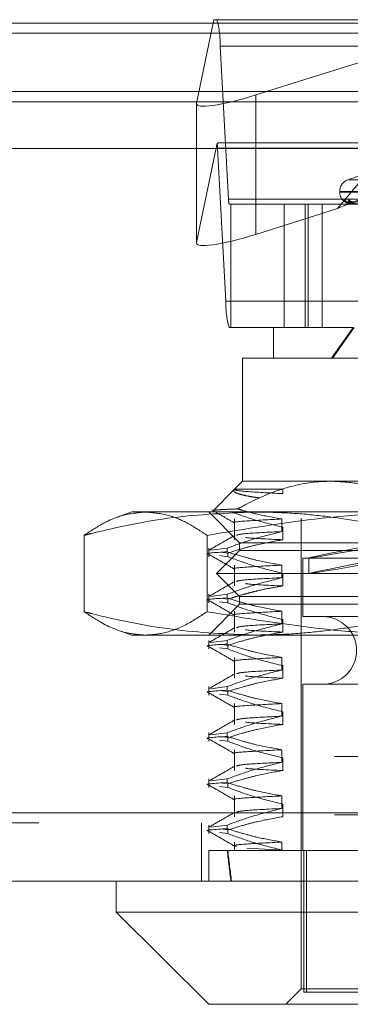
# Model space of a CAD drawing. Units: inches. Extents: x 0 to 23.4, y 0 to 16.5.
# Drawn here: x 4 to 4, y 13.1 to 13.2 of the extents above; entities that cross this region are included whole.
import ezdxf

# ---------------------------------------------------------------- set-up
doc = ezdxf.new("R2010")
doc.units = ezdxf.units.IN
doc.header["$MEASUREMENT"] = 0
doc.linetypes.add('HIDDEN', pattern=[0.07500000000000001, 0.05, -0.025])

msp = doc.modelspace()

# ---------------------------------------------------------------- linework, layer by layer
at = {"color": 7, "linetype": 'Continuous', "lineweight": 15}
for p, q in [((3.6279572744, 13.2145169969), (7.8497572744, 13.2145169969)), ((7.8497572744, 13.2035544969), (3.6279572744, 13.2035544969)), ((3.6279572744, 13.2019294969), (7.8497572744, 13.2019294969)), ((3.5047197023, 13.1944741579), (7.9668841684, 13.1944741579)), ((7.9668841684, 13.0882241579), (3.5047197023, 13.0882241579)), ((7.9670269353, 13.0772616579), (3.5045769353, 13.0772616579)), ((3.9794042975, 13.0772616579), (3.9794042975, 13.072340398)), ((3.9794042975, 13.072340398), (3.9941680771, 13.0575766185)), ((3.9794042975, 13.072340398), (3.9994615773, 13.072340398)), ((3.9994615773, 13.072340398), (4.1171995731, 13.072340398)), ((4.0099273683, 13.0575766185), (3.9941680771, 13.0575766185)), ((4.1024357936, 13.0575766185), (4.0099273683, 13.0575766185))]:
    msp.add_line(p, q, dxfattribs=at)
at = {"color": 7, "linetype": 'HIDDEN', "lineweight": 0}
for p, q in [((7.8497572744, 13.2145169969), (3.6279572744, 13.2145169969)), ((3.9949790062, 13.2150569334), (3.9922368297, 13.2016898368)), ((3.9954715125, 13.2150569334), (3.9949790062, 13.2150569334)), ((3.9954715125, 13.2150569334), (4.0913698446, 13.2150569334)), ((4.0017069326, 13.2030151216), (4.0398203722, 13.2150569334)), ((4.0398203722, 13.2150569334), (4.0147279293, 13.1848362595)), ((7.8497572744, 13.2128919969), (3.6279572744, 13.2128919969)), ((3.9973296557, 13.1863717642), (3.9959829338, 13.2108449846)), ((4.0918812659, 13.2108449846), (3.9959829338, 13.2108449846)), ((3.6279572744, 13.2019294969), (7.8497572744, 13.2019294969)), ((3.9922300364, 13.2016257747), (3.9922300364, 13.1793329729)), ((3.9922368297, 13.2016898368), (3.9922368297, 13.179397035)), ((4.0017069326, 13.2030151216), (4.0017069326, 13.1807223198)), ((3.9922368297, 13.179397035), (3.9955008698, 13.1953080241)), ((4.0907147471, 13.1953718941), (3.99612661, 13.1953718941)), ((4.0147279293, 13.1848362595), (4.0403553384, 13.1953718941)), ((3.9955737968, 13.1945295043), (3.9969205186, 13.1700562838)), ((3.9955737968, 13.1945295043), (4.0914721289, 13.1945295043)), ((4.0213677329, 13.191261555), (4.0163786673, 13.1894456836)), ((4.0164903565, 13.1894456836), (4.0801135141, 13.1894456836)), ((4.0150834314, 13.187595895), (4.0150834314, 13.1874978783)), ((4.015090771, 13.1874978783), (4.0813696006, 13.1874978783)), ((4.01523427, 13.187595895), (4.0815130997, 13.187595895)), ((3.9973296557, 13.1863717642), (4.0932279877, 13.1863717642)), ((4.0157374265, 13.1860325885), (4.0157695861, 13.1860043629)), ((4.0335523483, 13.1857060143), (4.0161743982, 13.1859473212)), ((4.0337017597, 13.1857061142), (4.0164333339, 13.1859475034)), ((3.9977211826, 13.1855293744), (3.9974319399, 13.1855293744)), ((3.9977211826, 13.165844335), (3.9977211826, 13.1855293744)), ((4.0062161929, 13.1855293744), (3.9977211826, 13.1855293744)), ((4.0147279293, 13.1848362595), (4.0017069326, 13.1807223198)), ((4.0898776102, 13.1855293744), (4.0062161929, 13.1855293744)), ((4.0062161929, 13.1855293744), (4.0062161929, 13.165844335)), ((4.0095893634, 13.165844335), (4.0095893634, 13.1855293744)), ((4.0100445168, 13.165844335), (4.0100445168, 13.1855293744)), ((4.0122964721, 13.165844335), (4.0122964721, 13.1855293744)), ((4.016593658, 13.1856122233), (4.0171549583, 13.1855320489)), ((4.0928188507, 13.1700562838), (3.9969205186, 13.1700562838)), ((3.9974319399, 13.165844335), (3.9977211826, 13.165844335)), ((4.0045027227, 13.165844335), (3.9977211826, 13.165844335)), ((4.0045027227, 13.165844335), (4.017253422, 13.165844335)), ((4.0045027227, 13.165844335), (4.0045027227, 13.1609230752)), ((4.013764825, 13.1609230752), (4.017253422, 13.165844335)), ((4.017409204, 13.165844335), (4.0139381106, 13.1609230752)), ((4.013764825, 13.1609230752), (3.9995814629, 13.1609230752)), ((3.9995814629, 13.1609230752), (3.9995814629, 13.1412380358)), ((4.0970224078, 13.1609230752), (4.013764825, 13.1609230752)), ((3.9995814629, 13.1412380358), (3.9983111627, 13.1399677356)), ((3.9995814629, 13.1412380358), (4.013764825, 13.1412380358)), ((4.013764825, 13.1412380358), (4.08266576, 13.1412380358)), ((3.9982478674, 13.1399044403), (3.9949071895, 13.1365637624)), ((3.9983287832, 13.1399677356), (3.9983111627, 13.1399677356)), ((3.9983287832, 13.1399677356), (4.0060001123, 13.1399677356)), ((4.0060001123, 13.1399677356), (4.0060001123, 13.1392540451)), ((3.9818649274, 13.136316776), (3.9795462443, 13.1354728443)), ((3.9818649274, 13.136316776), (3.9840856709, 13.136316776)), ((3.9840856709, 13.136316776), (4.0309454318, 13.136316776)), ((3.9941680771, 13.136316776), (3.9990893369, 13.1313955161)), ((3.9983111627, 13.1352036888), (3.9983111627, 13.1318721554)), ((4.0058666546, 13.1331877389), (4.0058666546, 13.1352036888)), ((4.0060001123, 13.1338881053), (4.0060001123, 13.1318721554)), ((4.0089318566, 13.135332524), (4.0089318566, 13.0600372484)), ((3.9742512518, 13.1325759478), (3.9742512518, 13.1203725647)), ((3.99392009, 13.1325759478), (3.99392009, 13.1203725647)), ((3.9990893369, 13.1313955161), (4.0975145337, 13.1313955161)), ((3.9990893369, 13.1313955161), (3.9990893369, 13.1301652012)), ((3.9941680771, 13.1305350351), (3.9941680771, 13.1291698773)), ((3.9971216651, 13.1305350351), (3.9944963847, 13.1302059864)), ((3.9990893369, 13.1301652012), (3.995398392, 13.1264742563)), ((3.9972110247, 13.1291698773), (3.9958931969, 13.1293487691)), ((3.9963970222, 13.1298622928), (3.9972110247, 13.129751794)), ((3.9971216651, 13.1305350351), (3.9971216651, 13.1299531184)), ((3.9972110247, 13.1291698773), (3.9972110247, 13.129751794)), ((4.0830128693, 13.1301652012), (3.9990893369, 13.1301652012)), ((3.9983111627, 13.127821799), (3.9983111627, 13.1244902656)), ((4.0058666546, 13.1258058491), (4.0058666546, 13.127821799)), ((4.0091779196, 13.1289348862), (4.0874259511, 13.1289348862)), ((4.0091779196, 13.1289348862), (4.0091779196, 13.1195844925)), ((4.0101621715, 13.1289744572), (4.0101621715, 13.1264721708)), ((4.0856161894, 13.1264742563), (3.995398392, 13.1264742563)), ((3.995398392, 13.1264742563), (3.9990893369, 13.1227833114)), ((4.0060001123, 13.1265062155), (4.0060001123, 13.1244902656)), ((3.9941680771, 13.1231531454), (3.9941680771, 13.1217879876)), ((3.9971216651, 13.1231531454), (3.9944963847, 13.1228240967)), ((3.9971216651, 13.1231531454), (3.9971216651, 13.1225712287)), ((3.9990893369, 13.1215529964), (3.9941680771, 13.1166317366)), ((3.9972110247, 13.1217879876), (3.9958931969, 13.1219668794)), ((3.9963970222, 13.122480403), (3.9972110247, 13.1223699042)), ((3.9972110247, 13.1217879876), (3.9972110247, 13.1223699042)), ((4.0830128693, 13.1227833114), (3.9990893369, 13.1227833114)), ((3.9990893369, 13.1227833114), (3.9990893369, 13.1215529964)), ((4.0975145337, 13.1215529964), (3.9990893369, 13.1215529964)), ((3.9983111627, 13.1204399093), (3.9983111627, 13.1171083759)), ((4.0058666546, 13.1184239594), (4.0058666546, 13.1204399093)), ((4.0060001123, 13.1191243257), (4.0060001123, 13.1171083759)), ((4.0091779196, 13.1195844925), (4.0874259511, 13.1195844925)), ((3.9795132208, 13.1174876878), (3.9818649274, 13.1166317366)), ((3.9840856709, 13.1166317366), (3.9818649274, 13.1166317366)), ((4.0309454318, 13.1166317366), (3.9840856709, 13.1166317366)), ((3.9941680771, 13.1157712556), (3.9941680771, 13.1144060978)), ((3.9971216651, 13.1157712556), (3.9944963847, 13.1154422069)), ((3.9963970222, 13.1150985133), (3.9972110247, 13.1149880145)), ((3.9971216651, 13.1157712556), (3.9971216651, 13.1151893389)), ((3.9972110247, 13.1144060978), (3.9972110247, 13.1149880145)), ((3.9972110247, 13.1144060978), (3.9958931969, 13.1145849896)), ((3.9983111627, 13.1130580195), (3.9983111627, 13.1097264861)), ((4.0058666546, 13.1110420696), (4.0058666546, 13.1130580195)), ((4.0060001123, 13.111742436), (4.0060001123, 13.1097264861)), ((4.0091779196, 13.1087577208), (4.0874259511, 13.1087577208)), ((4.0091779196, 13.1087577208), (4.0091779196, 13.0821829177)), ((3.9941680771, 13.1083893658), (3.9941680771, 13.107024208)), ((3.9971216651, 13.1083893658), (3.9944963847, 13.1080603171)), ((3.9972110247, 13.107024208), (3.9958931969, 13.1072030999)), ((3.9963970222, 13.1077166235), (3.9972110247, 13.1076061247)), ((3.9971216651, 13.1083893658), (3.9971216651, 13.1078074492)), ((3.9972110247, 13.107024208), (3.9972110247, 13.1076061247)), ((3.9983111627, 13.1056761297), (3.9983111627, 13.1023445963)), ((4.0058666546, 13.1036601798), (4.0058666546, 13.1056761297)), ((4.0060001123, 13.1043605462), (4.0060001123, 13.1023445963)), ((3.9941680771, 13.1010074761), (3.9941680771, 13.0996423183)), ((3.9971216651, 13.1010074761), (3.9944963847, 13.1006784274)), ((3.9971216651, 13.1010074761), (3.9971216651, 13.1004255594)), ((3.9972110247, 13.0996423183), (3.9958931969, 13.0998212101)), ((3.9963970222, 13.1003347337), (3.9972110247, 13.1002242349)), ((3.9972110247, 13.0996423183), (3.9972110247, 13.1002242349)), ((3.6279572744, 13.0988544969), (7.8497572744, 13.0988544969)), ((3.9983111627, 13.09829424), (3.9983111627, 13.0949627066)), ((4.0058666546, 13.0962782901), (4.0058666546, 13.09829424)), ((3.6142510244, 13.0972294969), (7.8634635244, 13.0972294969)), ((4.0060001123, 13.0969786564), (4.0060001123, 13.0949627066)), ((3.9941680771, 13.0936255863), (3.9941680771, 13.0922604285)), ((3.9971216651, 13.0936255863), (3.9944963847, 13.0932965376)), ((3.9963970222, 13.092952844), (3.9972110247, 13.0928423452)), ((3.9971216651, 13.0936255863), (3.9971216651, 13.0930436696)), ((3.9972110247, 13.0922604285), (3.9958931969, 13.0924393203)), ((3.9972110247, 13.0922604285), (3.9972110247, 13.0928423452)), ((3.9983111627, 13.0909123502), (3.9983111627, 13.0875808168)), ((4.0058666546, 13.0888964003), (4.0058666546, 13.0909123502)), ((3.5047197023, 13.0882241579), (7.9668841684, 13.0882241579)), ((4.0060001123, 13.0895967667), (4.0060001123, 13.0875808168)), ((3.6142510244, 13.0878919969), (7.8634635244, 13.0878919969)), ((7.9670269353, 13.0865991579), (3.5045769353, 13.0865991579)), ((3.9929894353, 13.0865991579), (3.9929894353, 13.0772616579)), ((3.9941680771, 13.0862436965), (3.9941680771, 13.0848785387)), ((3.9971216651, 13.0862436965), (3.9944963847, 13.0859146478)), ((3.9972110247, 13.0848785387), (3.9958931969, 13.0850574306)), ((3.9963970222, 13.0855709542), (3.9972110247, 13.0854604554)), ((3.9971216651, 13.0862436965), (3.9971216651, 13.0856617799)), ((3.9972110247, 13.0848785387), (3.9972110247, 13.0854604554)), ((3.9983111627, 13.0835304604), (3.9983111627, 13.0821829177)), ((4.0058666546, 13.0821829177), (4.0058666546, 13.0835304604)), ((3.9941680771, 13.0821829177), (3.9971216651, 13.0821829177)), ((3.9941680771, 13.0821829177), (3.9941680771, 13.0772616579)), ((3.9971216651, 13.0821829177), (4.0058666546, 13.0821829177)), ((4.0002620361, 13.0825560813), (4.0060001123, 13.0822148769)), ((4.0058666546, 13.0821829177), (4.0216629954, 13.0821829177)), ((4.0060001123, 13.0822148769), (4.0060001123, 13.0821829177)), ((4.0093798912, 13.0821829177), (4.0093798912, 13.0595451224)), ((4.009782077, 13.0821829177), (4.009782077, 13.0595451224)), ((4.0089318566, 13.0600372484), (4.0064712267, 13.0575766185)), ((4.0203931593, 13.0600372484), (4.0089318566, 13.0600372484)), ((4.0093798912, 13.0595451224), (4.009782077, 13.0595451224)), ((4.009782077, 13.0595451224), (4.0872239795, 13.0595451224))]:
    msp.add_line(p, q, dxfattribs=at)
for centre, radius, start, end in [((3.9825541479, 13.2113514641), 0.013438333726861, 357.8400587029, 16.006043606), ((3.9893431275, 13.1943385288), 0.0062335954059176, 1.7556163814, 8.9473886231), ((4.0170519353, 13.187595895), 0.0019685039370085, 110, 180), ((4.0170519353, 13.1874978783), 0.0019685039370075, 180, 225.2733456968), ((4.0000154128, 13.1862704683), 0.0026876667454151, 177.8400587031, 196.0060436059), ((4.0161517956, 13.1866935646), 0.0007367431095891, 221.1447026884, 269.669412693), ((4.0164496995, 13.1866579468), 0.0007015021274829, 219.8099506898, 248.1635612048), ((4.0170201046, 13.1866937279), 0.0007369266266629, 221.1490983235, 269.4622222578), ((4.0103493046, 13.1695498043), 0.0134383337271779, 177.8400587031, 196.0060436057), ((4.0123767385, 13.1141711067), 0.0054133858267722, 270, 90)]:
    msp.add_arc(centre, radius, start, end, dxfattribs=at)
for centre, major_axis, ratio, start_param, end_param in [((4.0020725561, 13.2047974012), (0.009829949939269333, 0.00325172718657285), 0.1529250343, 3.053892554347265, 4.624688881139184), ((3.9805503709, 13.1904506342), (0.015796310241325, 0.004863679851483838), 0.0475181166, 0.1531217922211989, 0.3144075703244616), ((4.0020725561, 13.1825045994), (0.009829949939269333, 0.00325172718657285), 0.1529250343, 3.053892554347853, 4.624688881138854), ((4.0483019353, 13.1360172014), (0.03813973512630664, 0.007043059768971461), 0.0066378784, 1.765355346914409, 4.589690196942006), ((4.0483019353, 13.1335149149), (0.03813973512630664, 0.007043059768975014), 0.0066378784, 1.729159283043346, 4.625886260809828), ((4.0483019353, 13.4069860673), (0.03880155234953175, 0.3608695644175128), 0.1046029888, 2.701812529283338, 2.73418387759919), ((4.0483019353, 13.4069860673), (0.03861128689453431, 0.3608695540864097), 0.1051422296, 2.701815074380854, 2.734186422696742)]:
    msp.add_ellipse(centre, major_axis=major_axis, ratio=ratio, start_param=start_param, end_param=end_param, dxfattribs=at)
for points, knots in [([(4.015596991026, 13.18620881488057), (4.01559660427276, 13.18621430446847), (4.015596167708282, 13.18622050107868), (4.015636495943156, 13.18618600800191), (4.015679862043783, 13.1861451004255), (4.015789541926863, 13.18604732486125), (4.015962235733859, 13.1859077258634), (4.016254960631816, 13.1857243190678), (4.01648862607871, 13.18565185881797), (4.016594134625056, 13.1856191403492)], [0, 0, 0, 0, 0.1584180128132889, 0.1788211966206596, 0.3364404814402748, 0.3736832947390921, 0.5797999533771213, 0.8102642188525536, 1, 1, 1, 1]), ([(4.015771802301454, 13.18600693133078), (4.015763621659055, 13.18601249944433), (4.015664884940604, 13.18607970410052), (4.015629470902006, 13.18614704937255), (4.015596991026, 13.18620881488057)], [0, 0, 0, 0, 0.0828530918138163, 1, 1, 1, 1]), ([(4.016146101194085, 13.18596051908286), (4.016143764087126, 13.1859602387443), (4.016085488801703, 13.18595324855951), (4.015980252037654, 13.18597795951457), (4.015853647611128, 13.186020647936), (4.015772038459668, 13.18606726668013), (4.015732825426019, 13.18609476523186), (4.015717136315226, 13.18610715091542), (4.015718399699226, 13.1861062501723), (4.015736752853266, 13.18609073348136), (4.015790872054896, 13.18604486274258), (4.015920369276706, 13.18593880444242), (4.01618043253413, 13.18577545720033), (4.01642256011549, 13.18563605471486), (4.016589063486573, 13.18561286321903), (4.016593657994405, 13.18561222327097)], [0, 0, 0, 0, 0.003774903292509, 0.0941264438434557, 0.1686195917340529, 0.2228942270849197, 0.2572325646433273, 0.2869180327771239, 0.3172529201223331, 0.3585231781191592, 0.429591614816589, 0.5573815051671824, 0.7310260278567601, 0.9925779099029131, 1, 1, 1, 1]), ([(4.016174372407334, 13.18594609098446), (4.01616193480699, 13.18595213039669), (4.016140389234339, 13.18596259243047), (4.016145418666782, 13.18595854478974), (4.016147544761649, 13.18595683372826)], [0, 0, 0, 0, 0.5772694253351356, 1, 1, 1, 1]), ([(4.033547008941042, 13.18570719342375), (4.033055646729386, 13.18571403556123), (4.030598832256188, 13.18574824629619), (4.024798296670641, 13.18583047319346), (4.019490647258821, 13.18590800141589), (4.016147544761649, 13.18595683372826)], [0, 0, 0, 0, 0.0846963374232843, 0.42348227574775, 1, 1, 1, 1]), ([(4.016147544761649, 13.18595683372826), (4.016217020147564, 13.18588056105983), (4.016333584723482, 13.18575259212333), (4.016593758542961, 13.18561499820512), (4.016925429154275, 13.18556282788996), (4.016955190038472, 13.18555814663496)], [0, 0, 0, 0, 0.5731989247436212, 0.9617030362573046, 1, 1, 1, 1]), ([(4.017115011915632, 13.18573764897175), (4.017025740208917, 13.18574109205414), (4.016844414174134, 13.18574808554067), (4.016601173282324, 13.18579233550154), (4.016425639349372, 13.18584264806715), (4.016316071519271, 13.1858828855091), (4.016239153857677, 13.18591496981725), (4.016186671866222, 13.18594037030782), (4.016175502247226, 13.18594556547771), (4.016174372407333, 13.18594609098446)], [0, 0, 0, 0, 0.2474714912305428, 0.5026567305297178, 0.6836513219942508, 0.7739089070632961, 0.8669501394407493, 0.9865416143250166, 1, 1, 1, 1]), ([(4.01643333523559, 13.18594620807163), (4.016428105914545, 13.18595218826441), (4.016419013140821, 13.18596258665826), (4.016436580748334, 13.18595854921023), (4.016444045095559, 13.18595683372825)], [0, 0, 0, 0, 0.5751073549319649, 1, 1, 1, 1]), ([(4.017296044028629, 13.18573764897175), (4.017207736125519, 13.18574109212797), (4.017028367739946, 13.18574808576446), (4.016795088004844, 13.18579233468645), (4.016633388939256, 13.18584264972377), (4.01653767445115, 13.185882882594), (4.016475240266291, 13.18591498272988), (4.016435709558343, 13.18594043642381), (4.016433565621097, 13.18594564803656), (4.01643333523559, 13.18594620807163)], [0, 0, 0, 0, 0.2472390753186578, 0.5021846542377448, 0.6830092624008351, 0.7731820809469946, 0.8661359324981536, 0.985615091553532, 1, 1, 1, 1]), ([(4.033722944443096, 13.18570719342375), (4.033235438849244, 13.18571403556123), (4.030797907491874, 13.18574824629619), (4.025039733416865, 13.18583047319345), (4.019765868145646, 13.18590800141589), (4.016444045095559, 13.18595683372825)], [0, 0, 0, 0, 0.0846963374235107, 0.4234822757478694, 0.9999999999999999, 0.9999999999999999, 0.9999999999999999, 0.9999999999999999]), ([(4.016444045095559, 13.18595683372825), (4.016667672436679, 13.18588004270073), (4.017042870441526, 13.18575120407048), (4.017682616311213, 13.18561156778198), (4.018140452409029, 13.18554854903889), (4.018286969239385, 13.18553627071447), (4.018354011288077, 13.18553272814956), (4.01838727797302, 13.18553235063443), (4.018402012825405, 13.1855321834212)], [0, 0, 0, 0, 0.527318879875641, 0.88472630697481, 0.9590362595956766, 0.9800473728098846, 0.9911623590743369, 1, 1, 1, 1]), ([(4.016465198968792, 13.18620881488057), (4.016482548815806, 13.18621430459091), (4.016502133207437, 13.18622050133933), (4.016577588389846, 13.18618600764204), (4.016641814166216, 13.18614510950036), (4.016784014501027, 13.18604730637623), (4.016986698054058, 13.18590824661453), (4.017276632106577, 13.18573628241061), (4.017485565172962, 13.18567093351196), (4.017565526701557, 13.18564592359888)], [0, 0, 0, 0, 0.166204600356804, 0.1876106447272196, 0.3529772578920453, 0.3920506359154349, 0.6082983735790869, 0.8500904555508222, 0.9999999999999999, 0.9999999999999999, 0.9999999999999999, 0.9999999999999999]), ([(4.017013187879953, 13.18595683372826), (4.016905092551158, 13.18588004270073), (4.016723732116901, 13.18575120407048), (4.016770002488649, 13.18561156778198), (4.016967056029311, 13.18554854903889), (4.0170651545623, 13.18553627071447), (4.017119260406837, 13.18553272814956), (4.017152238552739, 13.18553235063443), (4.017166845602181, 13.1855321834212)], [0, 0, 0, 0, 0.5273188798730638, 0.8847263069740985, 0.9590362595951367, 0.9800473728100967, 0.9911623590742692, 1, 1, 1, 1]), ([(4.013764825013084, 13.14123803580661), (4.013213718389655, 13.14122637284193), (4.010656676007768, 13.14117225864026), (4.006063388098552, 13.14024606912048), (4.001660726597853, 13.13839874768609), (3.999265089531571, 13.13707540012019), (3.998785531003841, 13.1368104924598)], [0, 0, 0, 0, 0.1074672354130715, 0.4986299636638206, 0.8996357670960731, 1, 1, 1, 1]), ([(4.027644030208808, 13.13741427191452), (4.025958826919954, 13.13822692262863), (4.022882848662487, 13.13971024273848), (4.018212667816102, 13.14099250022698), (4.015254541056175, 13.14115579857199), (4.013764825013084, 13.14123803580661)], [0, 0, 0, 0, 0.3755802943154866, 0.6855415170906283, 1, 1, 1, 1]), ([(4.002323689500118, 13.13855691535141), (4.001919679273358, 13.13861608863179), (4.001110058912075, 13.13873466952274), (4.000129706252221, 13.13891630713276), (3.9993262624338, 13.13910047825593), (3.998742523459418, 13.13928118697002), (3.998358895305922, 13.13945706975344), (3.998163627243333, 13.13962784674576), (3.99813217998899, 13.13979862986779), (3.998263171610614, 13.13991130063163), (3.998328783212481, 13.13996773560974)], [0, 0, 0, 0, 0.12811882162931, 0.256745002438232, 0.3869367605295914, 0.5176610272401851, 0.6371968217369928, 0.7571443160955064, 0.8783574838925039, 1, 1, 1, 1]), ([(3.998328783212478, 13.13996773560974), (3.99832136727202, 13.13995808903418), (3.998228780213972, 13.13983765278518), (3.999465857166228, 13.13959369101315), (4.003823643750319, 13.13936717641207), (4.006000112290985, 13.13925404514836)], [0, 0, 0, 0, 0.0417637528815947, 0.5214150564434674, 1, 1, 1, 1]), ([(3.974251251758985, 13.1325759478089), (3.975263559823016, 13.1332433915788), (3.977290663184455, 13.13457991902299), (3.980572066618168, 13.13599448322384), (3.98284351997833, 13.13620283705888), (3.984085670904061, 13.13631677596408)], [0, 0, 0, 0, 0.3113120398227863, 0.6233889710096298, 1, 1, 1, 1]), ([(4.001442174394221, 13.13631677596407), (3.99709976094068, 13.13613527671427), (3.988378900560281, 13.13577077212861), (3.979342781737187, 13.13386776889068), (3.974643112375058, 13.13267537053784), (3.974251251758985, 13.1325759478089)], [0, 0, 0, 0, 0.4761863843725085, 0.9563241772323777, 1, 1, 1, 1]), ([(3.984085670904061, 13.13631677596408), (3.985317660499272, 13.13620461571454), (3.987581299687873, 13.13599853415571), (3.990862909595836, 13.13459060666318), (3.992900065456962, 13.13324813631971), (3.993920090049141, 13.13257594780889)], [0, 0, 0, 0, 0.3735312755783136, 0.6863207585953242, 1, 1, 1, 1]), ([(3.993920090049141, 13.13257594780889), (4.000026155470075, 13.13360512041575), (4.009205503422302, 13.13515229241768), (4.021593178520799, 13.1361620961463), (4.02782539283813, 13.13626517267162), (4.030945431829458, 13.13631677596408)], [0, 0, 0, 0, 0.4980316689856963, 0.74869914841959, 1, 1, 1, 1]), ([(3.994634326490963, 13.13667023440333), (3.995254504730338, 13.13631190256451), (3.996494834215237, 13.13559525448362), (3.997735135498083, 13.13487855875295), (3.998355272642886, 13.1345202186865)], [0, 0, 0, 0, 0.500010881727819, 1, 1, 1, 1]), ([(3.998785531003841, 13.1368104924598), (3.99868549797147, 13.13680687541009), (3.998043830436657, 13.13678367364046), (3.997017031843667, 13.13674200915254), (3.995931540242506, 13.13668571265368), (3.995228181024431, 13.13662533729457), (3.99489595607499, 13.13657845793784), (3.994920119487389, 13.13655142606815), (3.99492512008181, 13.13654583184931)], [0, 0, 0, 0, 0.0408075525527174, 0.2617623501735466, 0.4842398415615607, 0.7114523115690936, 0.9402853397808275, 1, 1, 1, 1]), ([(3.997951951346449, 13.13627200162955), (3.998973276946964, 13.13590502940172), (4.001631390763912, 13.13494994323847), (4.004335191447435, 13.13429277197803), (4.006000112290987, 13.13388810526721)], [0, 0, 0, 0, 0.3842294464607269, 0.9999999999999999, 0.9999999999999999, 0.9999999999999999, 0.9999999999999999]), ([(4.005866654576193, 13.13520368878251), (4.004491779666256, 13.13544625084269), (4.002429741063712, 13.13581004563449), (4.000078167461706, 13.13643091198639), (3.999092924180084, 13.1367202269821), (3.998785531003841, 13.1368104924598)], [0, 0, 0, 0, 0.579222641897934, 0.8687186291845064, 1, 1, 1, 1]), ([(4.028633097029464, 13.1325759478089), (4.027630542434393, 13.13282716385531), (4.02562518515033, 13.13332965811451), (4.021869592717884, 13.13416270734292), (4.017359098543132, 13.13501739432568), (4.012078349396515, 13.13575134776348), (4.006769640661674, 13.13622711005624), (4.00321893423504, 13.13628687154495), (4.001442174394221, 13.13631677596407)], [0, 0, 0, 0, 0.1116619868652488, 0.2233516058016741, 0.416890088645661, 0.6106447106465263, 0.8051681105638833, 1, 1, 1, 1]), ([(4.005866654576191, 13.13520368878251), (4.00382113374774, 13.13509573012259), (3.999744947661298, 13.13488059685125), (3.997675093387119, 13.13468414400284), (3.998320613032964, 13.13457116196825), (3.998325330630438, 13.13457033627106)], [0, 0, 0, 0, 0.4999884839184316, 0.9963458074751553, 1, 1, 1, 1]), ([(3.998353890863898, 13.1326032464641), (3.997662864172502, 13.1322039588016), (3.996280778315493, 13.13140536471242), (3.994898658655611, 13.13060682556076), (3.994207582588163, 13.13020754660348)], [0, 0, 0, 0, 0.4999882517362425, 1, 1, 1, 1]), ([(3.997121665114448, 13.13053503511989), (3.998343853840284, 13.1309860777023), (4.001230930827596, 13.13205153889701), (4.004171131515125, 13.13277217200863), (4.005866654576188, 13.13318773889987)], [0, 0, 0, 0, 0.4233308398794273, 1, 1, 1, 1]), ([(4.005866654576193, 13.13318773889987), (4.003658753828853, 13.13308097519552), (3.999562508054775, 13.13288289999974), (3.99888862501413, 13.13268929984143), (3.998577968925948, 13.13260005131575)], [0, 0, 0, 0, 0.5390059261849505, 1, 1, 1, 1]), ([(4.006000112290992, 13.13187215538458), (4.004618894833635, 13.13162916535622), (4.002547331612603, 13.13126472657568), (3.999621762132382, 13.13050479095078), (3.9980768525948, 13.13002223646352), (3.997211024682316, 13.12975179399799)], [0, 0, 0, 0, 0.4679312626687605, 0.7018078062599875, 1, 1, 1, 1]), ([(4.000021673699142, 13.13225568419248), (4.000093216975794, 13.13224157257006), (4.000744110736335, 13.13211318640427), (4.003524939529324, 13.13198566246947), (4.006000112290987, 13.13187215538458)], [0, 0, 0, 0, 0.1099154439482964, 1, 1, 1, 1]), ([(3.994186409925995, 13.12958046119447), (3.994180299753684, 13.12958128580077), (3.993180984841228, 13.12971614965219), (3.995157367135432, 13.12983499738817), (3.997121665114453, 13.12995311844617)], [0, 0, 0, 0, 0.0061143611834051, 1, 1, 1, 1]), ([(3.994208828311672, 13.12953418831231), (3.994899927586698, 13.12913488346291), (3.996282093002622, 13.12833629290843), (3.997664223807231, 13.12753764386939), (3.998355272642886, 13.12713832892272)], [0, 0, 0, 0, 0.500011986311476, 0.9999999999999999, 0.9999999999999999, 0.9999999999999999, 0.9999999999999999]), ([(4.005866654576189, 13.12782179901873), (4.004491845103846, 13.12806482238659), (4.002429904644663, 13.12842930904805), (3.999519122986656, 13.12919424006645), (3.99798257111681, 13.12968061190508), (3.997121665114454, 13.12995311844617)], [0, 0, 0, 0, 0.4680233101994075, 0.7019417734272102, 1, 1, 1, 1]), ([(3.997211024682317, 13.12916987732426), (3.998437516863389, 13.12871629327961), (4.001338445288813, 13.12764346552843), (4.004294092169991, 13.12692241241847), (4.006000112290987, 13.12650621550343)], [0, 0, 0, 0, 0.422792982523728, 1, 1, 1, 1]), ([(4.005866654576193, 13.12782179901873), (4.003821133747741, 13.12771384035882), (3.999744947661295, 13.12749870708748), (3.997675093387125, 13.12730225423903), (3.998320613032965, 13.12718927220447), (3.998325330630438, 13.12718844650728)], [0, 0, 0, 0, 0.4999884839185304, 0.9963458074752155, 1, 1, 1, 1]), ([(3.998353890863898, 13.12522135670032), (3.997662864172503, 13.12482206903782), (3.996280778315492, 13.12402347494864), (3.994898658655609, 13.12322493579698), (3.994207582588162, 13.1228256568397)], [0, 0, 0, 0, 0.4999882517362431, 0.9999999999999999, 0.9999999999999999, 0.9999999999999999, 0.9999999999999999]), ([(3.997121665114455, 13.12315314535611), (3.998343853840287, 13.12360418793853), (4.001230930827592, 13.12466964913323), (4.004171131515124, 13.12539028224486), (4.00586665457619, 13.12580584913609)], [0, 0, 0, 0, 0.4233308398791318, 1, 1, 1, 1]), ([(4.006000112290987, 13.1244902656208), (4.005309151827014, 13.12437748689882), (4.003926579032304, 13.12415182305701), (4.002207447958966, 13.12377423625375), (4.00083668325951, 13.12343501769635), (3.999717912275555, 13.12313441904085), (3.998508416267157, 13.12278454554613), (3.997643527541594, 13.12250813046835), (3.997211024682317, 13.12236990423421)], [0, 0, 0, 0, 0.2338660973215585, 0.4679528288814528, 0.5848743483963352, 0.7018186938692752, 0.8508891795291794, 1, 1, 1, 1]), ([(4.005866654576193, 13.12580584913609), (4.003658753828854, 13.12569908543174), (3.999562508054774, 13.12550101023597), (3.998888625014128, 13.12530741007765), (3.998577968925947, 13.12521816155197)], [0, 0, 0, 0, 0.5390059261848233, 1, 1, 1, 1]), ([(4.000021673699142, 13.12487379442869), (4.000093216975794, 13.12485968280629), (4.000744110736333, 13.12473129664049), (4.003524939529321, 13.12460377270569), (4.006000112290985, 13.12449026562081)], [0, 0, 0, 0, 0.1099154439478594, 1, 1, 1, 1]), ([(3.994186409925991, 13.12219857143069), (3.994180299753681, 13.12219939603699), (3.993180984841237, 13.1223342598884), (3.995157367135437, 13.12245310762439), (3.997121665114452, 13.12257122868239)], [0, 0, 0, 0, 0.0061143611833091, 0.9999999999999999, 0.9999999999999999, 0.9999999999999999, 0.9999999999999999]), ([(3.994208828311671, 13.12215229854853), (3.994899927586698, 13.12175299369913), (3.996282093002622, 13.12095440314465), (3.997664223807233, 13.12015575410561), (3.998355272642887, 13.11975643915895)], [0, 0, 0, 0, 0.5000119863114401, 0.9999999999999999, 0.9999999999999999, 0.9999999999999999, 0.9999999999999999]), ([(4.005866654576191, 13.12043990925495), (4.004491845103846, 13.12068293262281), (4.002429904644661, 13.12104741928426), (3.99951912298666, 13.12181235030267), (3.997982571116811, 13.1222987221413), (3.997121665114452, 13.12257122868239)], [0, 0, 0, 0, 0.4680233101994222, 0.7019417734270065, 1, 1, 1, 1]), ([(3.997211024682317, 13.12178798756048), (3.998437516863389, 13.12133440351583), (4.001338445288811, 13.12026157576465), (4.00429409216999, 13.1195405226547), (4.006000112290988, 13.11912432573966)], [0, 0, 0, 0, 0.4227929825237677, 1, 1, 1, 1]), ([(3.984085670904061, 13.116631736594), (3.983196153067522, 13.11669242617898), (3.980863696890355, 13.11685156385062), (3.977577146537664, 13.11817138529005), (3.97520292429254, 13.11974271859586), (3.974251251758982, 13.12037256474918)], [0, 0, 0, 0, 0.2697332553061961, 0.7072831726165321, 1, 1, 1, 1]), ([(3.974251251758981, 13.12037256474918), (3.974643112538542, 13.12027314270716), (3.979309797692662, 13.11908912176991), (3.988345326756672, 13.11718295377767), (3.997066221586445, 13.11681591071355), (4.001442174394223, 13.11663173659399)], [0, 0, 0, 0, 0.0436758706790897, 0.5201376303083131, 1, 1, 1, 1]), ([(3.993920090049142, 13.12037256474917), (3.992704521770698, 13.11958179431055), (3.990268780536367, 13.1179972579267), (3.986979966078595, 13.1168157084137), (3.984914385184273, 13.11668441265672), (3.984085670904061, 13.116631736594)], [0, 0, 0, 0, 0.3736449977978725, 0.7487053950617049, 1, 1, 1, 1]), ([(4.030945431829458, 13.116631736594), (4.027858859776398, 13.11668226349795), (4.021677674534537, 13.11678344893851), (4.009289411332002, 13.11778422498953), (4.000076723080634, 13.1193357292398), (3.993920090049142, 13.12037256474917)], [0, 0, 0, 0, 0.2486064242476673, 0.4978605178090054, 1, 1, 1, 1]), ([(4.005866654576192, 13.12043990925495), (4.003821133747745, 13.12033195059504), (3.999744947661311, 13.12011681732371), (3.997675093387092, 13.11992036447523), (3.998320613032965, 13.11980738244069), (3.998325330630438, 13.1198065567435)], [0, 0, 0, 0, 0.4999884839185318, 0.996345807475215, 1, 1, 1, 1]), ([(4.001442174394223, 13.11663173659399), (4.00320628696917, 13.11666122313911), (4.00673735919564, 13.11672024381727), (4.012034312801783, 13.11719212879086), (4.017327829085641, 13.11792546237158), (4.021857598114456, 13.11878314937156), (4.025624929049179, 13.1196187950419), (4.027630286804694, 13.12012128623862), (4.028633097029464, 13.12037256474918)], [0, 0, 0, 0, 0.1934452223929426, 0.3872026433207271, 0.5818069285260683, 0.7766484131782215, 0.8883095774968054, 1, 1, 1, 1]), ([(3.997121665114452, 13.11577125559233), (3.998343853840286, 13.11622229817475), (4.001230930827595, 13.11728775936945), (4.004171131515126, 13.11800839248108), (4.005866654576191, 13.11842395937231)], [0, 0, 0, 0, 0.4233308398793536, 1, 1, 1, 1]), ([(4.005866654576191, 13.11842395937231), (4.003658753828852, 13.11831719566796), (3.999562508054772, 13.11811912047219), (3.998888625014128, 13.11792552031387), (3.998577968925947, 13.11783627178819)], [0, 0, 0, 0, 0.5390059261848135, 1, 1, 1, 1]), ([(3.998353890863899, 13.11783946693654), (3.997662864172503, 13.11744017927404), (3.996280778315492, 13.11664158518486), (3.994898658655609, 13.1158430460332), (3.994207582588161, 13.11544376707592)], [0, 0, 0, 0, 0.4999882517362433, 0.9999999999999999, 0.9999999999999999, 0.9999999999999999, 0.9999999999999999]), ([(4.00600011229099, 13.11710837585702), (4.004618894833635, 13.11686538582866), (4.002547331612604, 13.11650094704811), (3.999621762132376, 13.11574101142322), (3.998076852594796, 13.11525845693596), (3.997211024682313, 13.11498801447043)], [0, 0, 0, 0, 0.4679312626689473, 0.7018078062601452, 1, 1, 1, 1]), ([(4.000021673699141, 13.11749190466491), (4.000093216975795, 13.11747779304251), (4.000744110736335, 13.11734940687671), (4.003524939529324, 13.11722188294191), (4.006000112290987, 13.11710837585703)], [0, 0, 0, 0, 0.1099154439485505, 1, 1, 1, 1]), ([(3.99418640992599, 13.11481668166691), (3.994180299753679, 13.11481750627321), (3.993180984841231, 13.11495237012464), (3.995157367135433, 13.11507121786061), (3.997121665114451, 13.11518933891861)], [0, 0, 0, 0, 0.0061143611832485, 0.9999999999999999, 0.9999999999999999, 0.9999999999999999, 0.9999999999999999]), ([(4.005866654576187, 13.11305801949117), (4.004491845103844, 13.11330104285903), (4.002429904644661, 13.11366552952049), (3.999519122986658, 13.11443046053889), (3.997982571116808, 13.11491683237752), (3.99712166511445, 13.11518933891861)], [0, 0, 0, 0, 0.4680233101992499, 0.7019417734270949, 1, 1, 1, 1]), ([(3.994208828311669, 13.11477040878475), (3.994899927586696, 13.11437110393535), (3.99628209300262, 13.11357251338087), (3.997664223807231, 13.11277386434183), (3.998355272642886, 13.11237454939517)], [0, 0, 0, 0, 0.5000119863114525, 1, 1, 1, 1]), ([(3.997211024682313, 13.11440609779671), (3.998437516863384, 13.11395251375205), (4.001338445288803, 13.11287968600087), (4.004294092169988, 13.11215863289092), (4.006000112290989, 13.11174243597588)], [0, 0, 0, 0, 0.4227929825239825, 1, 1, 1, 1]), ([(4.005866654576191, 13.11305801949117), (4.003821133747738, 13.11295006083126), (3.999744947661292, 13.11273492755991), (3.997675093387107, 13.11253847471151), (3.998320613032959, 13.11242549267691), (3.998325330630432, 13.11242466697972)], [0, 0, 0, 0, 0.4999884839185815, 0.9963458074752548, 1, 1, 1, 1]), ([(3.998353890863898, 13.11045757717276), (3.997662864172502, 13.11005828951027), (3.996280778315489, 13.10925969542108), (3.994898658655607, 13.10846115626942), (3.994207582588159, 13.10806187731214)], [0, 0, 0, 0, 0.4999882517362428, 1, 1, 1, 1]), ([(3.99712166511445, 13.10838936582855), (3.998343853840284, 13.10884040841097), (4.001230930827594, 13.10990586960567), (4.004171131515122, 13.1106265027173), (4.005866654576184, 13.11104206960854)], [0, 0, 0, 0, 0.4233308398794189, 1, 1, 1, 1]), ([(4.005866654576189, 13.11104206960853), (4.003658753828849, 13.11093530590418), (3.999562508054768, 13.11073723070841), (3.998888625014125, 13.11054363055009), (3.998577968925945, 13.11045438202441)], [0, 0, 0, 0, 0.5390059261848543, 1, 1, 1, 1]), ([(4.006000112290987, 13.10972648609324), (4.00461889483363, 13.10948349606488), (4.002547331612599, 13.10911905728434), (3.99962176213238, 13.10835912165944), (3.998076852594798, 13.10787656717218), (3.997211024682316, 13.10760612470665)], [0, 0, 0, 0, 0.4679312626688611, 0.7018078062603691, 1, 1, 1, 1]), ([(4.00002167369914, 13.11011001490114), (4.000093216975793, 13.11009590327873), (4.000744110736332, 13.10996751711293), (4.003524939529322, 13.10983999317813), (4.006000112290984, 13.10972648609325)], [0, 0, 0, 0, 0.1099154439486589, 1, 1, 1, 1]), ([(3.994186409925992, 13.10743479190313), (3.994180299753681, 13.10743561650943), (3.993180984841254, 13.10757048036086), (3.995157367135444, 13.10768932809684), (3.99712166511445, 13.10780744915483)], [0, 0, 0, 0, 0.0061143611833404, 1, 1, 1, 1]), ([(3.994208828311669, 13.10738851902097), (3.994899927586696, 13.10698921417157), (3.996282093002619, 13.10619062361709), (3.997664223807229, 13.10539197457805), (3.998355272642884, 13.10499265963139)], [0, 0, 0, 0, 0.5000119863114615, 0.9999999999999999, 0.9999999999999999, 0.9999999999999999, 0.9999999999999999]), ([(4.005866654576187, 13.10567612972739), (4.004491845103844, 13.10591915309525), (4.002429904644661, 13.10628363975671), (3.999519122986655, 13.10704857077511), (3.997982571116808, 13.10753494261374), (3.99712166511445, 13.10780744915483)], [0, 0, 0, 0, 0.4680233101995403, 0.7019417734272277, 0.9999999999999999, 0.9999999999999999, 0.9999999999999999, 0.9999999999999999]), ([(3.99721102468231, 13.10702420803293), (3.998437516863383, 13.10657062398827), (4.001338445288807, 13.10549779623709), (4.004294092169987, 13.10477674312713), (4.006000112290986, 13.1043605462121)], [0, 0, 0, 0, 0.4227929825238112, 1, 1, 1, 1]), ([(4.005866654576191, 13.10567612972739), (4.003821133747739, 13.10556817106748), (3.999744947661297, 13.10535303779613), (3.997675093387104, 13.10515658494772), (3.998320613032962, 13.10504360291313), (3.998325330630435, 13.10504277721594)], [0, 0, 0, 0, 0.4999884839184742, 0.9963458074751945, 1, 1, 1, 1]), ([(3.998353890863895, 13.10307568740898), (3.9976628641725, 13.10267639974649), (3.99628077831549, 13.1018778056573), (3.994898658655609, 13.10107926650564), (3.994207582588162, 13.10067998754836)], [0, 0, 0, 0, 0.4999882517362429, 1, 1, 1, 1]), ([(3.997121665114452, 13.10100747606477), (3.998343853840285, 13.10145851864719), (4.001230930827594, 13.10252397984189), (4.004171131515124, 13.10324461295352), (4.005866654576187, 13.10366017984476)], [0, 0, 0, 0, 0.4233308398792327, 1, 1, 1, 1]), ([(4.005866654576189, 13.10366017984475), (4.00365875382885, 13.1035534161404), (3.999562508054768, 13.10335534094463), (3.998888625014125, 13.10316174078631), (3.998577968925943, 13.10307249226063)], [0, 0, 0, 0, 0.5390059261849584, 0.9999999999999999, 0.9999999999999999, 0.9999999999999999, 0.9999999999999999]), ([(4.000021673699139, 13.10272812513736), (4.000093216975792, 13.10271401351495), (4.000744110736333, 13.10258562734915), (4.003524939529322, 13.10245810341435), (4.006000112290985, 13.10234459632947)], [0, 0, 0, 0, 0.1099154439488085, 1, 1, 1, 1]), ([(4.006000112290987, 13.10234459632946), (4.004618894833633, 13.1021016063011), (4.002547331612606, 13.10173716752056), (3.999621762132375, 13.10097723189566), (3.998076852594797, 13.1004946774084), (3.997211024682315, 13.10022423494287)], [0, 0, 0, 0, 0.4679312626689704, 0.7018078062602481, 1, 1, 1, 1]), ([(3.994186409925991, 13.10005290213935), (3.994180299753681, 13.10005372674565), (3.993180984841234, 13.10018859059706), (3.995157367135434, 13.10030743833305), (3.997121665114451, 13.10042555939105)], [0, 0, 0, 0, 0.006114361183217, 1, 1, 1, 1]), ([(3.994208828311672, 13.10000662925719), (3.994899927586699, 13.09960732440779), (3.996282093002624, 13.09880873385331), (3.997664223807234, 13.09801008481427), (3.998355272642889, 13.09761076986761)], [0, 0, 0, 0, 0.5000119863114745, 0.9999999999999999, 0.9999999999999999, 0.9999999999999999, 0.9999999999999999]), ([(4.005866654576186, 13.09829423996361), (4.004491845103844, 13.09853726333147), (4.002429904644659, 13.09890174999293), (3.999519122986654, 13.09966668101133), (3.997982571116808, 13.10015305284996), (3.997121665114452, 13.10042555939105)], [0, 0, 0, 0, 0.4680233101992685, 0.7019417734272595, 1, 1, 1, 1]), ([(3.997211024682315, 13.09964231826915), (3.998437516863386, 13.09918873422449), (4.001338445288806, 13.09811590647331), (4.004294092169988, 13.09739485336335), (4.006000112290987, 13.09697865644832)], [0, 0, 0, 0, 0.422792982523676, 1, 1, 1, 1]), ([(4.005866654576189, 13.09829423996361), (4.003821133747742, 13.0981862813037), (3.999744947661306, 13.09797114803236), (3.997675093387101, 13.0977746951839), (3.998320613032965, 13.09766171314935), (3.998325330630438, 13.09766088745216)], [0, 0, 0, 0, 0.4999884839185127, 0.9963458074752144, 1, 1, 1, 1]), ([(3.99712166511445, 13.09362558630099), (3.998343853840284, 13.09407662888341), (4.001230930827595, 13.09514209007811), (4.004171131515124, 13.09586272318974), (4.005866654576187, 13.09627829008098)], [0, 0, 0, 0, 0.423330839879634, 1, 1, 1, 1]), ([(4.005866654576193, 13.09627829008097), (4.003658753828853, 13.09617152637662), (3.999562508054773, 13.09597345118085), (3.99888862501413, 13.09577985102253), (3.998577968925948, 13.09569060249685)], [0, 0, 0, 0, 0.53900592618499, 1, 1, 1, 1]), ([(3.998353890863898, 13.0956937976452), (3.997662864172502, 13.0952945099827), (3.996280778315493, 13.09449591589352), (3.994898658655611, 13.09369737674186), (3.994207582588166, 13.09329809778458)], [0, 0, 0, 0, 0.4999882517362424, 1, 1, 1, 1]), ([(4.00600011229099, 13.09496270656568), (4.004618894833634, 13.09471971653732), (4.002547331612604, 13.09435527775678), (3.999621762132381, 13.09359534213188), (3.998076852594799, 13.09311278764462), (3.997211024682316, 13.09284234517909)], [0, 0, 0, 0, 0.4679312626688829, 0.7018078062599108, 1, 1, 1, 1]), ([(4.000021673699143, 13.09534623537358), (4.000093216975796, 13.09533212375117), (4.000744110736338, 13.09520373758537), (4.003524939529326, 13.09507621365058), (4.006000112290988, 13.09496270656569)], [0, 0, 0, 0, 0.1099154439485397, 0.9999999999999999, 0.9999999999999999, 0.9999999999999999, 0.9999999999999999]), ([(3.994186409925995, 13.09267101237557), (3.994180299753685, 13.09267183698187), (3.993180984841235, 13.0928067008333), (3.995157367135437, 13.09292554856928), (3.997121665114455, 13.09304366962727)], [0, 0, 0, 0, 0.0061143611831573, 1, 1, 1, 1]), ([(4.005866654576189, 13.09091235019983), (4.004491845103844, 13.09115537356769), (4.002429904644658, 13.09151986022915), (3.99951912298666, 13.09228479124755), (3.99798257111681, 13.09277116308618), (3.997121665114452, 13.09304366962727)], [0, 0, 0, 0, 0.4680233101993578, 0.7019417734271445, 1, 1, 1, 1]), ([(3.994208828311674, 13.09262473949341), (3.994899927586701, 13.09222543464401), (3.996282093002624, 13.09142684408953), (3.997664223807234, 13.09062819505049), (3.998355272642888, 13.09022888010383)], [0, 0, 0, 0, 0.5000119863115023, 1, 1, 1, 1]), ([(3.997211024682314, 13.09226042850537), (3.998437516863387, 13.09180684446071), (4.00133844528881, 13.09073401670953), (4.004294092169991, 13.09001296359958), (4.006000112290989, 13.08959676668454)], [0, 0, 0, 0, 0.4227929825238461, 1, 1, 1, 1]), ([(4.005866654576191, 13.09091235019983), (4.003821133747747, 13.09080439153992), (3.999744947661316, 13.09058925826858), (3.997675093387072, 13.09039280542014), (3.998320613032967, 13.09027982338557), (3.99832533063044, 13.09027899768838)], [0, 0, 0, 0, 0.4999884839186022, 0.9963458074752534, 1, 1, 1, 1]), ([(3.998353890863899, 13.08831190788143), (3.997662864172504, 13.08791262021893), (3.996280778315493, 13.08711402612974), (3.994898658655611, 13.08631548697808), (3.994207582588164, 13.0859162080208)], [0, 0, 0, 0, 0.4999882517361938, 1, 1, 1, 1]), ([(3.997121665114448, 13.08624369653721), (3.998382922552748, 13.08670856599468), (4.001270290655158, 13.08777278112042), (4.004210682148988, 13.0884915841537), (4.005866654576191, 13.0888964003172)], [0, 0, 0, 0, 0.4368190662104776, 1, 1, 1, 1]), ([(4.005866654576191, 13.08889640031719), (4.003658753828852, 13.08878963661284), (3.999562508054772, 13.08859156141707), (3.998888625014128, 13.08839796125875), (3.998577968925948, 13.08830871273307)], [0, 0, 0, 0, 0.5390059261849641, 1, 1, 1, 1]), ([(4.006000112290987, 13.0875808168019), (4.004618894833632, 13.08733782677354), (4.002547331612604, 13.086973387993), (3.999621762132381, 13.0862134523681), (3.998076852594799, 13.08573089788084), (3.997211024682315, 13.08546045541531)], [0, 0, 0, 0, 0.4679312626687874, 0.7018078062598385, 1, 1, 1, 1]), ([(3.994186409925991, 13.08528912261179), (3.994180299753681, 13.08528994721809), (3.993180984841236, 13.08542481106951), (3.995157367135435, 13.08554365880549), (3.997121665114451, 13.08566177986349)], [0, 0, 0, 0, 0.0061143611833126, 0.9999999999999999, 0.9999999999999999, 0.9999999999999999, 0.9999999999999999]), ([(3.994208828311673, 13.08524284972963), (3.994899927586699, 13.08484354488023), (3.996282093002622, 13.08404495432575), (3.997664223807232, 13.08324630528671), (3.998355272642886, 13.08284699034005)], [0, 0, 0, 0, 0.5000119863114388, 1, 1, 1, 1]), ([(4.005866654576191, 13.08353046043605), (4.004573288360202, 13.08375754442543), (4.002458206829446, 13.08412890185376), (3.999546944899342, 13.08489260917456), (3.997930384252078, 13.08540529685476), (3.997121665114451, 13.08566177986349)], [0, 0, 0, 0, 0.4402664732984294, 0.7199812974653637, 1, 1, 1, 1]), ([(3.997211024682316, 13.08487853874159), (3.998437516863387, 13.08442495469693), (4.001338445288808, 13.08335212694575), (4.004294092169989, 13.0826310738358), (4.006000112290987, 13.08221487692076)], [0, 0, 0, 0, 0.4227929825238559, 1, 1, 1, 1]), ([(4.005866654576191, 13.08353046043605), (4.003801057195278, 13.08342267803413), (3.999684863809632, 13.08320789599868), (3.99767717155958, 13.08299508906297), (3.998498153258485, 13.0828647582467), (3.998608792415616, 13.08284719428433)], [0, 0, 0, 0, 0.4656878838416698, 0.9279937150175798, 0.9999999999999999, 0.9999999999999999, 0.9999999999999999, 0.9999999999999999])]:
    msp.add_open_spline(points, degree=3, knots=knots, dxfattribs=at)

doc.saveas('drawing.dxf')
